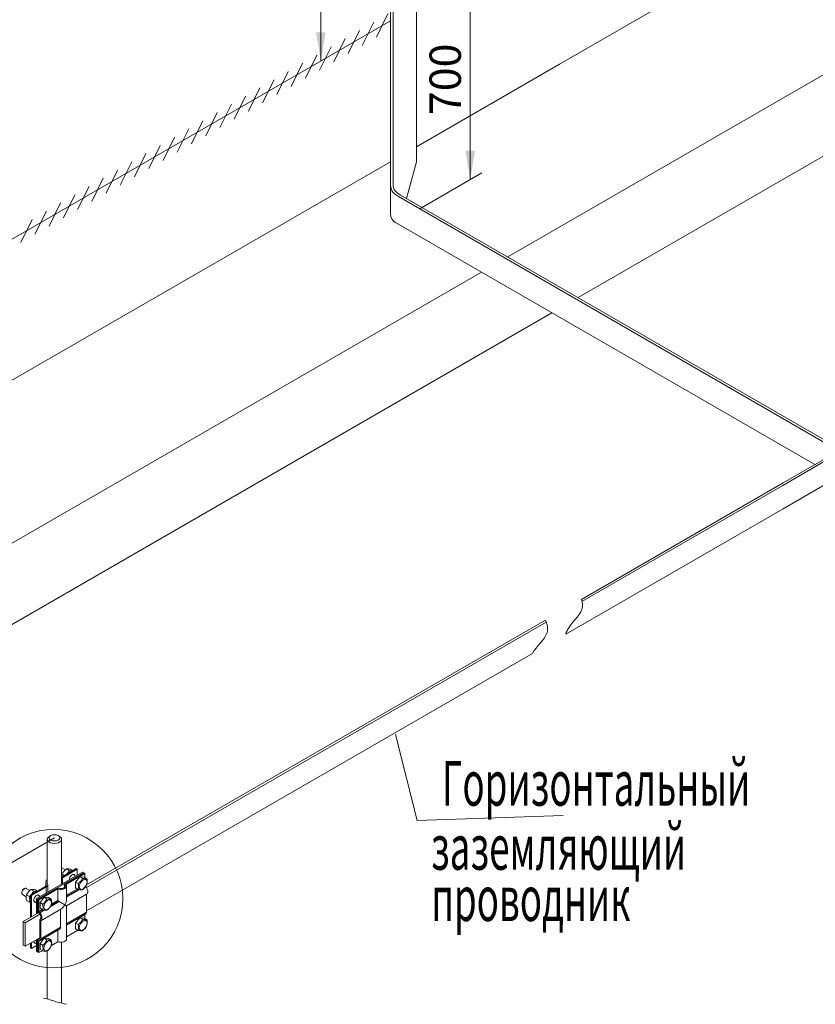
# Model space of a CAD drawing. Units: millimetres. Extents: x 29547 to 40445, y -14529 to 78640.
# Drawn here: x 33286 to 35501, y 50835 to 53577 of the extents above; entities that cross this region are included whole.
import ezdxf
from ezdxf.enums import TextEntityAlignment as Align

# ---------------------------------------------------------------- set-up
doc = ezdxf.new("R2010")
doc.units = ezdxf.units.MM
doc.layers.add('МЗ', color=1, linetype='Continuous', lineweight=30)
doc.styles.add('Dim_Style', font='txt.shx', dxfattribs={"width": 0.7})
doc.styles.add('ШТАМП', font='romans.shx', dxfattribs={"width": 0.8})

msp = doc.modelspace()

# ---------------------------------------------------------------- linework, layer by layer
at = {"color": 250, "lineweight": 18}
for p, q in [((36700.3, 54103.2), (34644.6, 52916.3)), ((34391.1, 53180.9), (34391.1, 54027.1)), ((34318.7, 53036.1), (34318.7, 53985.3)), ((34325.6, 53126.1), (34325.6, 53989.2)), ((36746.5, 53903.5), (34840.6, 52803.2)), ((34318.7, 53574.4), (31789.6, 52114.3)), ((34788.8, 53453.1), (34391.1, 53223.5)), ((34340.3, 53084.4), (35540.8, 52391.3)), ((34346.4, 53088.5), (35540.9, 52398.9)), ((34332.7, 53011.9), (35500.1, 52337.9)), ((35411.4, 52214.8), (36628.6, 52917.6)), ((34571.4, 52874.1), (31735.7, 51236.9)), ((34767.4, 52760.9), (31735.7, 51010.5)), ((35632.9, 52409.6), (35411.2, 52280)), ((35624.2, 52410), (35411.7, 52286.8)), ((35411.7, 52286.8), (34849.8, 51962.4)), ((35411.2, 52280), (34851.5, 51956.9)), ((34806.3, 51865.5), (35411.4, 52214.8)), ((34751.7, 51899.2), (33471.5, 51160.1)), ((34749.5, 51904.5), (33472, 51166.9)), ((33471.7, 51094.9), (34713.9, 51812.1)), ((33382.5, 51298.2), (32913.9, 51027.6)), ((33362.5, 51294.1), (33362.5, 51172.8)), ((33371.9, 51304.3), (33368.3, 51302.2)), ((33396.6, 51302.2), (33393.1, 51304.3)), ((33402.5, 51169.3), (33402.5, 51294.1)), ((33402.5, 51189), (33443.1, 51212.5)), ((33413, 51208.8), (33402.9, 51214.6)), ((33446, 51210.9), (33405.1, 51187.3)), ((33415.9, 51211.6), (33423.7, 51207.1)), ((33427.9, 51210.5), (33433.8, 51207.1)), ((33443.1, 51212.5), (33446, 51210.9)), ((33446, 51210.9), (33446, 51194.4)), ((33460.2, 51202.6), (33333, 51129.1)), ((33463.1, 51201), (33335.8, 51127.5)), ((33403.9, 51196.6), (33409.8, 51193.2)), ((33405.1, 51187.3), (33405.1, 51170.8)), ((33411.2, 51170.1), (33463.9, 51200.5)), ((33414.1, 51168.5), (33466.7, 51198.9)), ((33442, 51192.1), (33434.5, 51196.4)), ((33453.3, 51190), (33441.3, 51175)), ((33465.3, 51188.9), (33453.3, 51190)), ((33453.3, 51190), (33460.7, 51185.7)), ((33460.2, 51202.6), (33463.1, 51201)), ((33463.1, 51200), (33463.1, 51201)), ((33466.7, 51198.9), (33463.9, 51200.5)), ((33465.3, 51188.9), (33472.8, 51184.6)), ((33466.7, 51198.9), (33466.7, 51188.1)), ((33473.2, 51182.4), (33472.8, 51184.6)), ((33473.8, 51173.9), (33473.2, 51182.4)), ((33298.9, 51157), (33297, 51155.9)), ((33314, 51151.6), (33303.9, 51157.5)), ((33315.9, 51139), (33357.6, 51163.1)), ((33316.9, 51154.4), (33324.7, 51149.9)), ((33359.5, 51161), (33318.7, 51137.4)), ((33328.9, 51153.4), (33334.8, 51150)), ((33336.6, 51127), (33389.3, 51157.4)), ((33339.5, 51125.4), (33392.2, 51155.8)), ((33358.3, 51174.1), (33358.3, 51163.6)), ((33359.5, 51161), (33359.5, 51144.5)), ((33359.9, 51169.2), (33359.9, 51165.2)), ((33364.2, 51147.2), (33364.2, 51167.5)), ((33392.2, 51155.8), (33392.2, 51124.1)), ((33410.1, 51168.5), (33410.1, 51159.8)), ((33410.6, 51167.3), (33410.6, 51160.2)), ((33416.3, 51127.3), (33416.3, 51163.8)), ((33416.3, 51138.1), (33446.9, 51155.8)), ((33449.1, 51154.7), (33416.3, 51135.8)), ((33453.3, 51154), (33416.3, 51132.7)), ((33441.3, 51175), (33441.3, 51159)), ((33441.3, 51175), (33448.7, 51170.8)), ((33441.3, 51159), (33448.7, 51154.7)), ((33448.7, 51170.8), (33449.2, 51168.5)), ((33449.7, 51160), (33448.7, 51154.7)), ((33449.2, 51168.5), (33449.7, 51160)), ((33472.8, 51168.6), (33473.8, 51173.9)), ((33291.8, 51146.9), (33291.8, 51144.7)), ((33293.9, 51140.2), (33304.2, 51134.2)), ((33304.9, 51139.5), (33312.7, 51135)), ((33313.1, 51132.7), (33312.7, 51135)), ((33313.7, 51124.2), (33313.1, 51132.7)), ((33315.9, 51139), (33315.9, 51076.8)), ((33318.7, 51137.4), (33315.9, 51139)), ((33318.7, 51137.4), (33318.7, 51078.4)), ((33333, 51129.1), (33335.8, 51127.5)), ((33333, 51129.1), (33333, 51086.7)), ((33343, 51134.9), (33335.5, 51139.2)), ((33335.8, 51127.5), (33335.8, 51088.3)), ((33339.5, 51125.4), (33336.6, 51127)), ((33336.6, 51094.4), (33336.6, 51127)), ((33339.5, 51093.7), (33339.5, 51125.4)), ((33354.3, 51132.8), (33342.3, 51117.9)), ((33366.3, 51131.8), (33354.3, 51132.8)), ((33354.3, 51132.8), (33361.7, 51128.6)), ((33366.3, 51131.8), (33373.8, 51127.5)), ((33374.2, 51125.2), (33373.8, 51127.5)), ((33374.8, 51116.7), (33374.2, 51125.2)), ((33416.3, 51108.8), (33471.9, 51140.9)), ((33471.7, 51140.8), (33471.7, 51090.8)), ((33304.9, 51123.5), (33312.7, 51119)), ((33312.7, 51119), (33313.7, 51124.2)), ((33325.5, 51121.9), (33333, 51117.6)), ((33339.5, 51093.7), (33347.9, 51098.6)), ((33350.1, 51097.5), (33340.2, 51091.8)), ((33342.3, 51117.9), (33342.3, 51101.9)), ((33342.3, 51117.9), (33349.7, 51113.6)), ((33342.3, 51101.9), (33349.7, 51097.6)), ((33344.6, 51067.4), (33400.3, 51099.6)), ((33349.7, 51113.6), (33350.2, 51111.3)), ((33350.7, 51102.9), (33349.7, 51097.6)), ((33350.2, 51111.3), (33350.7, 51102.9)), ((33395.6, 51120.7), (33370.7, 51106.4)), ((33393.1, 51122.4), (33373.5, 51111.1)), ((33373.8, 51111.5), (33374.8, 51116.7)), ((33374.2, 51113.8), (33392.2, 51124.1)), ((33392.2, 51124.1), (33392.3, 51123.6)), ((33392.3, 51123.6), (33392.5, 51123)), ((33392.5, 51123), (33393, 51122.5)), ((33393, 51122.5), (33393.1, 51122.4)), ((33395.6, 51120.7), (33411.6, 51111.5)), ((33399.8, 51099.3), (33399.8, 51049.3)), ((33416.3, 51108.8), (33411.6, 51111.5)), ((33416.3, 51016.8), (33416.3, 51108.8)), ((33338.7, 51090), (33295, 51064.8)), ((33342.2, 51085.5), (33300.7, 51061.5)), ((33338.1, 51090.6), (33340.6, 51087.6)), ((33340.2, 51091.8), (33342, 51089.8)), ((33354.3, 51096.9), (33342, 51089.8)), ((33342.8, 51071), (33342.4, 51070.8)), ((33342.8, 51071), (33342.5, 51070.8)), ((33416.3, 51058.8), (33471.7, 51090.8)), ((33469.6, 51086.2), (33416.3, 51055.4)), ((33466.7, 51083.9), (33416.3, 51054.8)), ((33453.3, 51075.7), (33441.3, 51060.7)), ((33465.3, 51074.6), (33453.3, 51075.7)), ((33453.3, 51075.7), (33460.7, 51071.4)), ((33465.3, 51074.6), (33472.8, 51070.3)), ((33466.7, 51083.9), (33466.7, 51073.8)), ((33473.2, 51068.1), (33472.8, 51070.3)), ((33300.7, 51061.5), (33295, 51064.8)), ((33341.6, 51069), (33341.6, 51019)), ((33396.2, 51043.8), (33342.3, 51012.7)), ((33344.4, 51067.3), (33344.4, 51017.3)), ((33344.4, 51017.3), (33399.8, 51049.3)), ((33397.1, 51044.4), (33396.2, 51043.8)), ((33397.9, 51045.1), (33397.1, 51044.4)), ((33398.7, 51046), (33397.9, 51045.1)), ((33399.3, 51047), (33398.7, 51046)), ((33399.7, 51048.2), (33399.3, 51047)), ((33399.8, 51049.3), (33399.7, 51048.2)), ((33441.3, 51060.7), (33441.3, 51044.7)), ((33441.3, 51060.7), (33448.7, 51056.4)), ((33441.3, 51044.7), (33448.7, 51040.4)), ((33448.7, 51056.4), (33449.2, 51054.2)), ((33449.7, 51045.7), (33448.7, 51040.4)), ((33449.2, 51054.2), (33449.7, 51045.7)), ((33472.8, 51054.3), (33473.8, 51059.6)), ((33473.8, 51059.6), (33473.2, 51068.1)), ((33341.6, 51019.8), (33300.7, 50996.2)), ((33333, 51014.8), (33333, 50982.2)), ((33335.8, 51016.5), (33335.8, 50980.5)), ((33340.3, 51016.2), (33337.5, 51014.5)), ((33392.2, 51040.8), (33339.5, 51010.4)), ((33354.3, 51018.5), (33342.3, 51003.6)), ((33366.3, 51017.5), (33354.3, 51018.5)), ((33354.3, 51018.5), (33361.7, 51014.2)), ((33366.3, 51017.5), (33373.8, 51013.2)), ((33392.3, 51041.5), (33392.2, 51041.3)), ((33392.2, 51041.3), (33392.2, 51041)), ((33392.2, 51041), (33392.2, 51040.9)), ((33392.2, 51040.9), (33392.2, 51040.8)), ((33392.2, 51040.8), (33392.2, 51008.8)), ((33392.5, 51041.7), (33392.3, 51041.5)), ((33392.7, 51041.8), (33392.5, 51041.7)), ((33447.8, 51041), (33416.3, 51022.8)), ((33300.7, 50996.2), (33295, 50999.5)), ((33315.9, 51005), (33315.9, 50992.1)), ((33318.7, 50990.4), (33315.9, 50992.1)), ((33318.7, 51006.6), (33318.7, 50990.4)), ((33333, 50998.7), (33318.7, 50990.4)), ((33325.5, 51007.6), (33333, 51003.3)), ((33336.6, 50980.1), (33336.6, 51012.7)), ((33339.5, 50978.4), (33339.5, 51010.4)), ((33342.3, 51012.7), (33339.9, 51011.3)), ((33342.3, 51003.6), (33342.3, 50987.6)), ((33342.3, 51003.6), (33349.7, 50999.3)), ((33342.3, 50987.6), (33349.7, 50983.3)), ((33349.7, 50999.3), (33350.2, 50997)), ((33350.7, 50988.5), (33349.7, 50983.3)), ((33350.2, 50997), (33350.7, 50988.5)), ((33374.2, 51010.9), (33373.8, 51013.2)), ((33373.8, 50997.1), (33374.8, 51002.4)), ((33392.2, 51008.8), (33374, 50998.4)), ((33374.8, 51002.4), (33374.2, 51010.9)), ((33402.5, 50837.6), (33402.5, 51007.6)), ((33333, 50982.2), (33335.8, 50980.5)), ((33335.8, 50980.5), (33336.6, 50981)), ((33339.5, 50978.4), (33336.6, 50980.1)), ((33348.8, 50983.8), (33339.5, 50978.4)), ((33362.5, 50982.9), (33362.5, 50849.4))]:
    msp.add_line(p, q, dxfattribs=at)
msp.add_circle((33380.2, 51128.6), 192.8, dxfattribs=at)
for centre, radius, start, end in [((34346.7, 53036.1), 28, 180, 240), ((33438.6, 51181), 38.1, 126.6115, 155.8005), ((33419, 51178.7), 33.1, 74.3807, 95.4115), ((33389.4, 51223.6), 38.1, 316.6265, 334.3333), ((33432.5, 51239), 33.1, 254.6107, 268.7332), ((33434.6, 51189.5), 31.5, 166.8438, 180.1587), ((33425.8, 51201.5), 38.3, 306.6911, 335.7209), ((33469.8, 51219.4), 34.9, 254.935, 274.8572), ((33339.6, 51123.9), 38.1, 126.6115, 155.8005), ((33320, 51121.5), 33.1, 74.3807, 95.4115), ((33457.6, 51186.6), 33.1, 254.3807, 275.4115), ((33438, 51184.2), 38.1, 306.6115, 335.8005), ((33335.4, 51131.5), 31.5, 165.283, 194.717), ((33287.6, 51163.6), 38.1, 311.2015, 317.9264), ((33290.4, 51166.4), 38.1, 316.6265, 334.3333), ((33333.5, 51181.8), 33.1, 254.6107, 268.7332), ((33326.9, 51144.3), 38.3, 306.6911, 335.7209), ((33370.8, 51162.2), 34.9, 254.935, 274.8572), ((33320, 51153.1), 34.9, 257.8312, 263.1321), ((33358.6, 51129.4), 33.1, 254.3807, 275.4115), ((33339, 51127.1), 38.1, 306.6115, 335.8005), ((33425.8, 51087.1), 38.3, 306.6911, 335.7209), ((33469.8, 51105.1), 34.9, 254.935, 274.8572), ((33438, 51069.9), 38.1, 306.6115, 335.8005), ((33457.6, 51072.3), 33.1, 254.3807, 275.4115), ((33326.9, 51030), 38.3, 306.6911, 335.7209), ((33370.8, 51047.9), 34.9, 254.935, 274.8572), ((33339, 51012.8), 38.1, 306.6115, 335.8005), ((33358.6, 51015.1), 33.1, 254.3807, 275.4115)]:
    msp.add_arc(centre, radius, start, end, dxfattribs=at)
for centre, major_axis, ratio, start_param, end_param in [((33382.5, 51294.1), (20, 0), 0.57735, 2.356194, 7.068583), ((33397.9, 51206), (5, 8.66), 0.57735, 6.283185, 6.362814), ((33382.3, 51174.1), (24, 0), 0.57735, 2.545331, 3.502601), ((33393.8, 51193.8), (-16, 0), 0.57735, 2.142097, 2.356194), ((33425.5, 51190.1), (7.6, 13.3), 0.57735, 0.785398, 0.983753), ((33431.8, 51186.4), (-5.5, -9.53), 0.57735, 2.711893, 5.51597), ((33425.5, 51190.1), (7.6, 13.3), 0.57735, 0.587044, 0.785398), ((33429, 51188), (5.5, 9.53), 0.57735, 5.853486, 6.023134), ((33298.9, 51148.8), (5, 8.66), 0.57735, 6.283185, 9.424778), ((33297, 51149.9), (3.7, 6.41), 0.57735, 0.785398, 2.356194), ((33350.5, 51167.2), (10, 0), 0.57735, 5.497787, 6.644194), ((33348.2, 51167.5), (16, 0), 0.57735, 5.497787, 6.608029), ((33382.3, 51174.1), (20, 0), 0.57735, 3.022602, 3.466437), ((33392.2, 51155.8), (4, 0), 0.57735, 1.038078, 2.356194), ((33400.3, 51163.8), (-16, 0), 0.57735, 1.038078, 3.674311), ((33400.3, 51163.8), (-12, 0), 0.57735, 1.038078, 3.674311), ((33414.1, 51168.5), (-4, 0), 0.57735, 5.497787, 6.815903), ((33463.9, 51154.8), (8, -13.9), 0.57735, 6.283185, 8.149422), ((33326.5, 51132.9), (7.6, 13.3), 0.57735, 2.15784, 2.554549), ((33326.5, 51132.9), (7.6, 13.3), 0.57735, 0.785398, 0.983753), ((33332.8, 51129.2), (-5.5, -9.53), 0.57735, 2.711893, 6.712885), ((33326.5, 51132.9), (7.6, 13.3), 0.57735, 0.587044, 0.785398), ((33330, 51130.9), (5.5, 9.53), 0.57735, 5.853486, 6.023134), ((33400.3, 51118), (-11.3, -19.6), 0.57735, 1.570796, 2.356194), ((33330, 51130.9), (5.5, 9.53), 0.57735, 3.401644, 3.571292), ((33400.3, 51132.8), (13.8, -11.4), 0.706457, 4.774805, 4.943066), ((33400.3, 51118), (-11.3, -19.6), 0.57735, 0.758041, 1.570796), ((33339.5, 51092.7), (-2, 3.46), 0.57735, 0.785398, 1.866237), ((33340.9, 51092.9), (-1, 1.73), 0.57735, 0.785398, 1.866237), ((33336.6, 51081.3), (6, -10.4), 0.57735, 6.255828, 8.149422), ((33344.4, 51067.3), (-2, 3.46), 0.57735, 6.255828, 7.068583), ((33336.6, 51081.3), (8, -13.9), 0.57735, 6.255828, 8.149422), ((33468.2, 51083.1), (-1, 1.73), 0.57735, 0, 0.785398), ((33464.6, 51094.9), (5, -8.66), 0.57735, 6.283185, 7.068583), ((33337.3, 51021.4), (3, -5.2), 0.57735, 6.283185, 7.068583), ((33337.3, 51021.4), (5, -8.66), 0.57735, 6.283185, 7.068583), ((33400.3, 51016.8), (-16, 0), 0.57735, 1.038078, 3.141593), ((33332.8, 51014.9), (-5.5, -9.53), 0.57735, 5.51597, 6.712885), ((33330, 51016.6), (5.5, 9.53), 0.57735, 3.401644, 3.571292), ((33339.5, 51011.1), (-2, 3.46), 0.57735, 6.283185, 7.068583), ((33340.9, 51009.6), (-1, 1.73), 0.57735, 0, 0.785398)]:
    msp.add_ellipse(centre, major_axis=major_axis, ratio=ratio, start_param=start_param, end_param=end_param, dxfattribs=at)
for centre, major_axis in [((33382.5, 51298.2), (-15, 0)), ((33462.5, 51168.7), (7.6, 13.3)), ((33363.5, 51111.5), (7.6, 13.3)), ((33462.5, 51054.4), (7.6, 13.3)), ((33363.5, 50997.2), (7.6, 13.3))]:
    msp.add_ellipse(centre, major_axis=major_axis, ratio=0.57735, dxfattribs=at)
for points, knots in [([(34849.8, 51962.4), (34853, 51953.2), (34856.2, 51922.8), (34816.6, 51894.3), (34807.2, 51868.9), (34806.3, 51865.5)], [28.913626, 28.913626, 28.913626, 28.913626, 44.296293, 80.706938, 86.326995, 86.326995, 86.326995, 86.326995]), ([(34749.5, 51904.5), (34755, 51892.5), (34761.7, 51860), (34724.8, 51832.6), (34713.9, 51812.1)], [24.739569, 24.739569, 24.739569, 24.739569, 44.296293, 79.547983, 79.547983, 79.547983, 79.547983])]:
    msp.add_open_spline(points, degree=3, knots=knots, dxfattribs=at)
at = {"layer": 'МЗ', "color": 250, "lineweight": 18, "ltscale": 100}
for p, q in [((36584.3, 54489.7), (34788.8, 53453.1)), ((34124.3, 53890.5), (34124.3, 53462.2)), ((34540.4, 53702.4), (34540.4, 53131.8)), ((34311.3, 53593.3), (34279.5, 53528.7)), ((34271.7, 53570.4), (34239.8, 53505.8)), ((34232, 53547.5), (34200.2, 53482.9)), ((34192.4, 53524.6), (34160.5, 53460)), ((34152.8, 53501.7), (34120.9, 53437.1)), ((34073.5, 53455.9), (34041.6, 53391.4)), ((34113.1, 53478.8), (34081.3, 53414.3)), ((34033.8, 53433.1), (34002, 53368.5)), ((33994.2, 53410.2), (33962.3, 53345.6)), ((33954.6, 53387.3), (33922.7, 53322.7)), ((33914.9, 53364.4), (33883.1, 53299.8)), ((33835.6, 53318.6), (33803.8, 53254)), ((33875.3, 53341.5), (33843.4, 53276.9)), ((33796, 53295.7), (33764.1, 53231.2)), ((33756.4, 53272.9), (33724.5, 53208.3)), ((33716.7, 53250), (33684.9, 53185.4)), ((33677.1, 53227.1), (33645.2, 53162.5)), ((34318.7, 53181.7), (31789.6, 51721.6)), ((33637.4, 53204.2), (33605.6, 53139.6)), ((33558.2, 53158.4), (33526.3, 53093.8)), ((33597.8, 53181.3), (33565.9, 53116.7)), ((34391.1, 53180.9), (34362.6, 53079.2)), ((33518.5, 53135.5), (33486.7, 53071)), ((34398.3, 53049.8), (34572.4, 53150.3)), ((33478.9, 53112.6), (33447, 53048.1)), ((33439.2, 53089.8), (33407.4, 53025.2)), ((33399.6, 53066.9), (33367.7, 53002.3)), ((33320.3, 53021.1), (33288.5, 52956.5)), ((33360, 53044), (33328.1, 52979.4)), ((34392.2, 51346.7), (34332.1, 51586.4)), ((34392.2, 51346.7), (34799.5, 51360.9)), ((33295, 50999.5), (33295, 51064.8)), ((33300.7, 50996.2), (33300.7, 51061.5))]:
    msp.add_line(p, q, dxfattribs=at)
for points, knots in [([(31193.8, 52065.6), (31251.2, 52391.8), (31308.9, 52874), (31789.6, 53466.4), (32446.4, 54145.9), (33618.2, 54608.6), (34854.9, 54995.2), (35696.7, 55004.6), (36410.6, 54901.6), (36520.4, 54651.1), (36584.3, 54489.7)], [82.923313, 82.923313, 82.923313, 82.923313, 523.447019, 1158.053049, 1620.485532, 2348.54195, 3062.575847, 3484.515194, 3732.799569, 3977.428716, 3977.428716, 3977.428716, 3977.428716]), ([(33351.7, 50852.1), (33364.4, 50849.5), (33385.6, 50841.6), (33407.1, 50836.3), (33415.7, 50834.5)], [41.231578, 41.231578, 41.231578, 41.231578, 57.742607, 68.70064, 68.70064, 68.70064, 68.70064])]:
    msp.add_open_spline(points, degree=3, knots=knots, dxfattribs=at)
for points in [[(34318.7, 53123.2), (34321.7, 53101.7), (34340.3, 53084.4)], [(34325.6, 53126.1), (34328.6, 53104.6), (34346.4, 53088.5)]]:
    msp.add_spline(points, degree=3, dxfattribs=at)
for points in [[(34111, 53542.2), (34137.7, 53542.2), (34124.3, 53462.2)], [(34527, 53212.3), (34553.7, 53212.3), (34540.4, 53132.3)]]:
    msp.add_solid(points, dxfattribs=at)

# ---------------------------------------------------------------- texts
at = {"color": 250, "lineweight": 18, "style": 'ШТАМП', "width": 0.6}
for s, p in [('Горизонтальный', (34890.8, 51450.2)), ('заземляющий', (34786.3, 51271.8)), ('проводник', (34709.3, 51129))]:
    msp.add_text(s, height=125, dxfattribs=at).set_placement(p, align=Align.MIDDLE_CENTER)
at = {"layer": 'МЗ', "color": 250, "lineweight": 18, "ltscale": 100, "insert": (34482, 53411.3), "char_height": 87.5, "attachment_point": 5, "rotation": 90, "style": 'Dim_Style'}
msp.add_mtext('700', dxfattribs=at)

doc.saveas('drawing.dxf')
